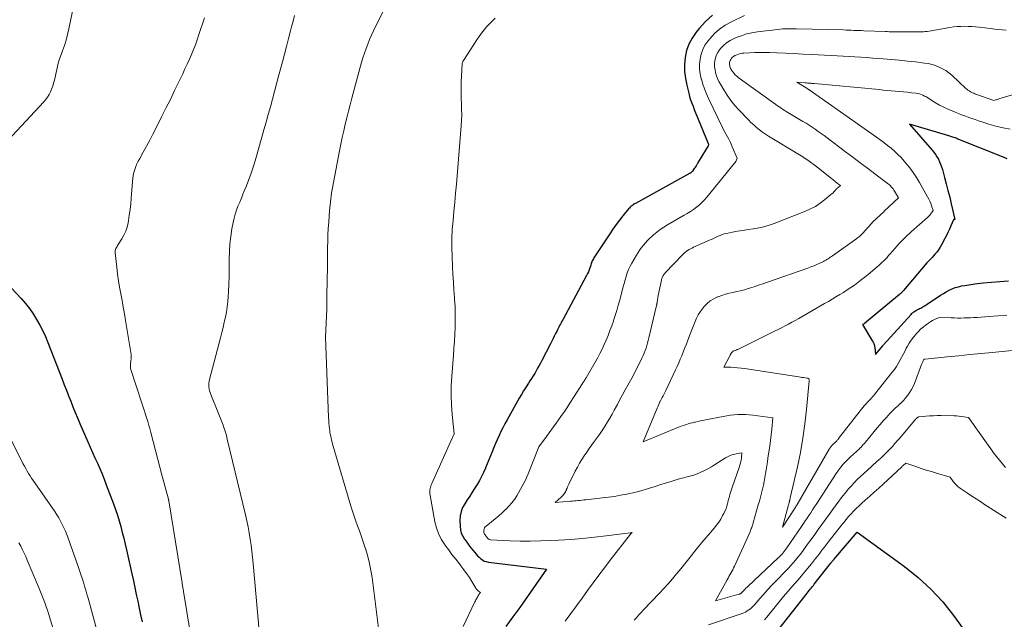
# Model space of a CAD drawing. Units: feet. Extents: x 1199172 to 1204172, y 7076370 to 7083870.
# Drawn here: x 1199528 to 1199660, y 7082473 to 7082554 of the extents above; entities that cross this region are included whole.
import ezdxf

# ---------------------------------------------------------------- set-up
doc = ezdxf.new("R2010")
doc.units = ezdxf.units.FT
doc.header["$MEASUREMENT"] = 0
doc.layers.add('Level 44', color=7, linetype='Continuous', lineweight=0)
doc.layers.add('Level 45', color=7, linetype='Continuous', lineweight=0)

msp = doc.modelspace()

# ---------------------------------------------------------------- linework, layer by layer
at = {"layer": 'Level 44', "color": 32, "linetype": 'Continuous', "lineweight": 30, "flags": 128}
for points, elevation in [([(1199621.08, 7082554.11), (1199620.15, 7082553.26), (1199619.29, 7082552.32), (1199618.87, 7082551.82), (1199618.34, 7082551.04), (1199617.9, 7082550.23), (1199617.6, 7082549.35), (1199617.4, 7082548.44), (1199617.33, 7082547.49), (1199617.32, 7082546.55), (1199617.43, 7082545.61), (1199617.61, 7082544.68), (1199617.88, 7082543.63), (1199618, 7082543.18), (1199618.14, 7082542.73), (1199618.29, 7082542.29), (1199618.46, 7082541.86), (1199618.63, 7082541.42), (1199618.81, 7082540.99), (1199618.99, 7082540.56), (1199619.16, 7082540.12), (1199620.52, 7082536.82), (1199620.54, 7082536.75), (1199620.54, 7082536.67), (1199620.53, 7082536.6), (1199620.5, 7082536.53), (1199619.29, 7082534.54), (1199619.21, 7082534.4), (1199619.12, 7082534.26), (1199619.04, 7082534.12), (1199618.96, 7082533.99), (1199618.88, 7082533.85), (1199618.79, 7082533.71), (1199618.7, 7082533.58), (1199618.61, 7082533.45), (1199618.38, 7082533.12), (1199618.34, 7082533.07), (1199618.3, 7082533.02), (1199618.25, 7082532.98), (1199618.2, 7082532.94), (1199618.15, 7082532.9), (1199618.1, 7082532.86), (1199618.04, 7082532.83), (1199617.99, 7082532.8), (1199610.72, 7082528.77), (1199610.59, 7082528.69), (1199610.46, 7082528.61), (1199610.34, 7082528.53), (1199610.22, 7082528.44), (1199610.1, 7082528.34), (1199609.99, 7082528.24), (1199609.89, 7082528.13), (1199609.79, 7082528.02), (1199609.03, 7082527.09), (1199608.57, 7082526.51), (1199608.11, 7082525.91), (1199607.68, 7082525.3), (1199607.26, 7082524.69), (1199605.12, 7082521.44), (1199605.04, 7082521.31), (1199604.97, 7082521.18), (1199604.9, 7082521.04), (1199604.84, 7082520.9), (1199604.79, 7082520.76), (1199604.74, 7082520.61), (1199604.69, 7082520.47), (1199604.64, 7082520.32), (1199604.56, 7082520.09), (1199604.47, 7082519.82), (1199604.37, 7082519.57), (1199604.25, 7082519.31), (1199604.12, 7082519.07), (1199600.91, 7082513.09), (1199600.8, 7082512.89), (1199600.7, 7082512.7), (1199600.6, 7082512.5), (1199600.5, 7082512.31), (1199600.4, 7082512.11), (1199600.3, 7082511.92), (1199600.2, 7082511.72), (1199600.1, 7082511.52), (1199599.96, 7082511.23), (1199599.78, 7082510.89), (1199599.61, 7082510.55), (1199599.44, 7082510.21), (1199599.26, 7082509.87), (1199598.11, 7082507.62), (1199597.93, 7082507.27), (1199597.74, 7082506.92), (1199597.54, 7082506.57), (1199597.34, 7082506.22), (1199597.14, 7082505.88), (1199596.93, 7082505.54), (1199596.71, 7082505.2), (1199596.5, 7082504.86), (1199596.29, 7082504.54), (1199595.97, 7082504.04), (1199595.65, 7082503.54), (1199595.35, 7082503.03), (1199595.06, 7082502.52), (1199593.42, 7082499.61), (1199593.13, 7082499.09), (1199592.86, 7082498.56), (1199592.59, 7082498.03), (1199592.34, 7082497.49), (1199592.09, 7082496.94), (1199591.86, 7082496.41), (1199591.63, 7082495.87), (1199591.41, 7082495.32), (1199591.19, 7082494.78), (1199590.97, 7082494.24), (1199590.75, 7082493.69), (1199590.53, 7082493.15), (1199590.51, 7082493.1), (1199590.26, 7082492.54), (1199590, 7082491.98), (1199589.7, 7082491.45), (1199589.39, 7082490.92), (1199589.05, 7082490.39), (1199588.72, 7082489.87), (1199588.39, 7082489.35), (1199588.06, 7082488.84), (1199587.73, 7082488.32), (1199587.44, 7082487.79), (1199587.23, 7082487.25), (1199587.12, 7082486.67), (1199587.08, 7082486.07), (1199587.1, 7082485.28), (1199587.16, 7082484.81), (1199587.26, 7082484.36), (1199587.45, 7082483.94), (1199587.69, 7082483.53), (1199587.72, 7082483.5), (1199587.99, 7082483.12), (1199588.27, 7082482.75), (1199588.56, 7082482.38), (1199588.84, 7082482.02), (1199589.06, 7082481.75), (1199589.25, 7082481.52), (1199589.45, 7082481.31), (1199589.66, 7082481.1), (1199589.87, 7082480.91), (1199590.11, 7082480.74), (1199590.35, 7082480.6), (1199590.62, 7082480.52), (1199590.9, 7082480.46), (1199598.73, 7082479.52), (1199595.12, 7082474.35), (1199594.2, 7082473.06), (1199593.27, 7082471.78)], 2200), ([(1199660.77, 7082534.79), (1199660.11, 7082535.04), (1199654.01, 7082537.48), (1199653.87, 7082537.54), (1199653.74, 7082537.59), (1199653.6, 7082537.64), (1199653.46, 7082537.7), (1199653.32, 7082537.75), (1199653.19, 7082537.79), (1199653.05, 7082537.84), (1199652.91, 7082537.88), (1199647.63, 7082539.45), (1199650.67, 7082535.94), (1199650.9, 7082535.66), (1199651.12, 7082535.36), (1199651.31, 7082535.05), (1199651.5, 7082534.72), (1199651.65, 7082534.39), (1199651.8, 7082534.05), (1199651.92, 7082533.7), (1199652.03, 7082533.34), (1199652.32, 7082532.28), (1199652.56, 7082531.39), (1199652.79, 7082530.49), (1199653.02, 7082529.6), (1199653.23, 7082528.7), (1199653.73, 7082526.59), (1199653.6, 7082526.59), (1199653.58, 7082526.59), (1199653.57, 7082526.58), (1199653.54, 7082526.56), (1199653.18, 7082525.73), (1199652.99, 7082525.3), (1199652.79, 7082524.87), (1199652.58, 7082524.45), (1199652.37, 7082524.03), (1199651.93, 7082523.21), (1199651.73, 7082522.86), (1199651.51, 7082522.53), (1199651.27, 7082522.21), (1199651.01, 7082521.91), (1199650.64, 7082521.5), (1199650.55, 7082521.41), (1199650.47, 7082521.32), (1199650.38, 7082521.23), (1199650.29, 7082521.14), (1199650.2, 7082521.05), (1199650.12, 7082520.96), (1199650.04, 7082520.87), (1199649.95, 7082520.77), (1199646.78, 7082517.03), (1199646.72, 7082516.96), (1199646.66, 7082516.89), (1199646.6, 7082516.83), (1199646.54, 7082516.76), (1199646.47, 7082516.7), (1199646.41, 7082516.63), (1199646.34, 7082516.57), (1199646.27, 7082516.51), (1199641.56, 7082512.59), (1199641.53, 7082512.57), (1199641.29, 7082512.44), (1199642.55, 7082510.33), (1199642.62, 7082510.22), (1199642.68, 7082510.11), (1199642.74, 7082509.99), (1199642.79, 7082509.88), (1199642.84, 7082509.76), (1199642.88, 7082509.64), (1199642.91, 7082509.51), (1199642.93, 7082509.39), (1199643.03, 7082508.41), (1199644, 7082509.57), (1199644.05, 7082509.65), (1199644.1, 7082509.73), (1199647.83, 7082513.82), (1199647.92, 7082513.92), (1199648.01, 7082514.01), (1199648.11, 7082514.09), (1199648.21, 7082514.17), (1199648.31, 7082514.24), (1199648.42, 7082514.31), (1199648.53, 7082514.38), (1199648.64, 7082514.44), (1199648.83, 7082514.52), (1199648.97, 7082514.6), (1199649.12, 7082514.67), (1199649.27, 7082514.75), (1199649.41, 7082514.83), (1199649.55, 7082514.91), (1199649.7, 7082515), (1199649.84, 7082515.09), (1199649.97, 7082515.18), (1199651.79, 7082516.4), (1199652.17, 7082516.64), (1199652.55, 7082516.87), (1199652.95, 7082517.07), (1199653.35, 7082517.26), (1199653.77, 7082517.42), (1199654.19, 7082517.55), (1199654.62, 7082517.66), (1199655.06, 7082517.73), (1199656.42, 7082517.92), (1199657.54, 7082518.07), (1199658.67, 7082518.18), (1199659.79, 7082518.27), (1199660.92, 7082518.34)], 2190), ([(1199523.32, 7082520.92), (1199527.98, 7082515.94), (1199528.56, 7082515.28), (1199529.1, 7082514.6), (1199529.6, 7082513.89), (1199530.07, 7082513.15), (1199530.5, 7082512.39), (1199530.9, 7082511.62), (1199531.26, 7082510.82), (1199531.6, 7082510.02), (1199533.51, 7082505.1), (1199533.8, 7082504.35), (1199534.09, 7082503.6), (1199534.38, 7082502.85), (1199534.67, 7082502.11), (1199534.97, 7082501.36), (1199535.27, 7082500.62), (1199535.58, 7082499.88), (1199535.9, 7082499.14), (1199536.98, 7082496.65), (1199537.3, 7082495.93), (1199537.61, 7082495.21), (1199537.93, 7082494.5), (1199538.26, 7082493.78), (1199538.57, 7082493.06), (1199538.88, 7082492.34), (1199539.17, 7082491.61), (1199539.45, 7082490.88), (1199540.42, 7082488.29), (1199540.69, 7082487.54), (1199540.95, 7082486.77), (1199541.18, 7082486), (1199541.41, 7082485.23), (1199541.61, 7082484.45), (1199541.81, 7082483.67), (1199542, 7082482.89), (1199542.18, 7082482.1), (1199542.89, 7082478.86), (1199543.1, 7082477.94), (1199543.3, 7082477.02), (1199543.49, 7082476.1), (1199543.69, 7082475.18), (1199543.89, 7082474.26), (1199544.08, 7082473.34), (1199544.28, 7082472.42)], 2210), ([(1199630.03, 7082471.42), (1199633.69, 7082476.09), (1199633.83, 7082476.26), (1199633.96, 7082476.44), (1199634.1, 7082476.61), (1199634.24, 7082476.79), (1199634.38, 7082476.96), (1199634.52, 7082477.14), (1199634.66, 7082477.31), (1199634.79, 7082477.49), (1199636.98, 7082480.27), (1199637.03, 7082480.34), (1199637.09, 7082480.41), (1199637.14, 7082480.48), (1199637.2, 7082480.54), (1199637.25, 7082480.61), (1199637.31, 7082480.68), (1199637.37, 7082480.75), (1199637.42, 7082480.81), (1199640.58, 7082484.49), (1199646.93, 7082479.88), (1199648.77, 7082478.4), (1199650.5, 7082476.82), (1199652.08, 7082475.09), (1199653.55, 7082473.25), (1199654.84, 7082471.46)], 2200)]:
    msp.add_lwpolyline(points, dxfattribs=dict(at, elevation=elevation))
at = {"layer": 'Level 45', "color": 32, "linetype": 'Continuous', "lineweight": 0, "flags": 128}
for points, elevation in [([(1199577.49, 7082556.25), (1199575.45, 7082552.03), (1199575.18, 7082551.44), (1199574.91, 7082550.84), (1199574.66, 7082550.23), (1199574.43, 7082549.62), (1199574.21, 7082549), (1199574, 7082548.37), (1199573.81, 7082547.74), (1199573.63, 7082547.11), (1199572.53, 7082542.94), (1199572.3, 7082542.06), (1199572.08, 7082541.18), (1199571.85, 7082540.3), (1199571.64, 7082539.42), (1199571.43, 7082538.53), (1199571.23, 7082537.65), (1199571.04, 7082536.76), (1199570.86, 7082535.87), (1199570.21, 7082532.54), (1199569.99, 7082531.36), (1199569.8, 7082530.17), (1199569.65, 7082528.98), (1199569.53, 7082527.78), (1199569.46, 7082527.09), (1199569.4, 7082526.24), (1199569.34, 7082525.38), (1199569.3, 7082524.53), (1199569.28, 7082523.68), (1199569.26, 7082522.82), (1199569.25, 7082521.97), (1199569.23, 7082521.11), (1199569.22, 7082520.26), (1199569.17, 7082516.41), (1199569.15, 7082515.46), (1199569.13, 7082514.51), (1199569.1, 7082513.57), (1199569.07, 7082512.62), (1199568.99, 7082510.73), (1199569.39, 7082499.91), (1199569.41, 7082499.53), (1199569.43, 7082499.16), (1199569.47, 7082498.79), (1199569.51, 7082498.41), (1199569.54, 7082498.21), (1199569.57, 7082497.94), (1199569.62, 7082497.67), (1199569.67, 7082497.41), (1199569.72, 7082497.14), (1199569.79, 7082496.88), (1199569.85, 7082496.62), (1199569.92, 7082496.35), (1199570, 7082496.09), (1199572.39, 7082488), (1199572.6, 7082487.32), (1199572.81, 7082486.65), (1199573.05, 7082485.98), (1199573.29, 7082485.32), (1199573.53, 7082484.65), (1199573.77, 7082483.99), (1199574, 7082483.32), (1199574.23, 7082482.65), (1199574.39, 7082482.15), (1199574.66, 7082481.22), (1199574.9, 7082480.28), (1199575.09, 7082479.33), (1199575.24, 7082478.38), (1199576.19, 7082470.83)], 2204), ([(1199526.22, 7082537.23), (1199531.03, 7082542.43), (1199531.29, 7082542.74), (1199531.54, 7082543.07), (1199531.75, 7082543.42), (1199531.94, 7082543.79), (1199532.1, 7082544.17), (1199532.24, 7082544.56), (1199532.36, 7082544.95), (1199532.46, 7082545.35), (1199533.02, 7082547.86), (1199533.56, 7082549.31), (1199533.81, 7082550.03), (1199534.04, 7082550.77), (1199534.24, 7082551.51), (1199534.41, 7082552.27), (1199534.89, 7082554.67)], 2208), ([(1199552.67, 7082553.75), (1199551.93, 7082551.5), (1199551.7, 7082550.82), (1199551.46, 7082550.15), (1199551.2, 7082549.49), (1199550.93, 7082548.83), (1199550.64, 7082548.18), (1199550.35, 7082547.53), (1199550.05, 7082546.89), (1199549.75, 7082546.24), (1199549.23, 7082545.15), (1199548.65, 7082543.96), (1199548.08, 7082542.77), (1199547.49, 7082541.59), (1199546.9, 7082540.41), (1199546.14, 7082538.88), (1199545.72, 7082538.08), (1199545.3, 7082537.28), (1199544.87, 7082536.48), (1199544.43, 7082535.69), (1199543.95, 7082534.83), (1199543.76, 7082534.47), (1199543.58, 7082534.1), (1199543.43, 7082533.72), (1199543.29, 7082533.33), (1199543.18, 7082532.93), (1199543.09, 7082532.53), (1199543.03, 7082532.13), (1199542.98, 7082531.72), (1199542.81, 7082529.44), (1199542.74, 7082528.69), (1199542.66, 7082527.94), (1199542.55, 7082527.2), (1199542.44, 7082526.46), (1199542.39, 7082526.15), (1199542.25, 7082525.58), (1199542.08, 7082525.02), (1199541.83, 7082524.49), (1199541.54, 7082523.98), (1199541.06, 7082523.25), (1199540.98, 7082523.11), (1199540.9, 7082522.98), (1199540.82, 7082522.84), (1199540.74, 7082522.7), (1199540.69, 7082522.56), (1199540.64, 7082522.42), (1199540.63, 7082522.26), (1199540.63, 7082522.11), (1199540.86, 7082520.17), (1199540.97, 7082519.26), (1199541.1, 7082518.36), (1199541.25, 7082517.47), (1199541.41, 7082516.57), (1199541.58, 7082515.68), (1199541.74, 7082514.78), (1199541.9, 7082513.89), (1199542.05, 7082512.99), (1199542.75, 7082508.68), (1199542.79, 7082508.4), (1199542.81, 7082508.11), (1199542.8, 7082507.83), (1199542.78, 7082507.55), (1199542.73, 7082507.17), (1199542.72, 7082507.07), (1199542.71, 7082506.98), (1199542.71, 7082506.88), (1199542.7, 7082506.78), (1199542.7, 7082506.68), (1199542.71, 7082506.58), (1199542.73, 7082506.48), (1199542.76, 7082506.39), (1199545.03, 7082499.39), (1199545.09, 7082499.2), (1199545.14, 7082499.02), (1199545.2, 7082498.84), (1199545.26, 7082498.65), (1199545.32, 7082498.47), (1199545.37, 7082498.28), (1199545.42, 7082498.1), (1199545.47, 7082497.91), (1199546.96, 7082492.05), (1199547.83, 7082488.93), (1199547.83, 7082488.91), (1199547.83, 7082488.9), (1199547.84, 7082488.88), (1199547.84, 7082488.86), (1199547.86, 7082488.79), (1199547.86, 7082488.78), (1199547.86, 7082488.76), (1199547.87, 7082488.74), (1199547.87, 7082488.72), (1199549.66, 7082477.64), (1199549.69, 7082477.5), (1199549.71, 7082477.36), (1199549.73, 7082477.22), (1199549.76, 7082477.07), (1199549.78, 7082476.93), (1199549.8, 7082476.79), (1199549.83, 7082476.65), (1199549.85, 7082476.5), (1199551.2, 7082468.26)], 2208), ([(1199564.82, 7082554.09), (1199564.6, 7082553.32), (1199564.39, 7082552.55), (1199564.26, 7082552.01), (1199563.98, 7082550.96), (1199563.71, 7082549.92), (1199563.44, 7082548.88), (1199563.16, 7082547.83), (1199562.65, 7082545.89), (1199562.38, 7082544.86), (1199562.1, 7082543.83), (1199561.83, 7082542.81), (1199561.55, 7082541.78), (1199561.26, 7082540.75), (1199560.98, 7082539.72), (1199560.69, 7082538.7), (1199560.4, 7082537.67), (1199559.5, 7082534.52), (1199559.23, 7082533.67), (1199558.95, 7082532.82), (1199558.65, 7082531.97), (1199558.32, 7082531.14), (1199558.08, 7082530.55), (1199557.86, 7082530.01), (1199557.64, 7082529.48), (1199557.42, 7082528.94), (1199557.19, 7082528.41), (1199556.99, 7082527.87), (1199556.81, 7082527.32), (1199556.66, 7082526.77), (1199556.54, 7082526.2), (1199556.38, 7082525.33), (1199556.22, 7082524.32), (1199556.1, 7082523.31), (1199556.03, 7082522.3), (1199556.01, 7082521.28), (1199556.01, 7082520.91), (1199556, 7082519.9), (1199555.98, 7082518.88), (1199555.95, 7082517.87), (1199555.9, 7082516.85), (1199555.87, 7082516.24), (1199555.81, 7082515.54), (1199555.74, 7082514.83), (1199555.63, 7082514.14), (1199555.5, 7082513.44), (1199555.35, 7082512.75), (1199555.2, 7082512.06), (1199555.03, 7082511.37), (1199554.85, 7082510.68), (1199553.37, 7082505.07), (1199553.31, 7082504.81), (1199553.28, 7082504.56), (1199553.27, 7082504.3), (1199553.27, 7082504.04), (1199553.31, 7082503.79), (1199553.36, 7082503.53), (1199553.43, 7082503.29), (1199553.52, 7082503.04), (1199554.48, 7082500.71), (1199554.67, 7082500.26), (1199554.85, 7082499.8), (1199555.02, 7082499.35), (1199555.19, 7082498.89), (1199555.35, 7082498.43), (1199555.49, 7082497.96), (1199555.62, 7082497.49), (1199555.75, 7082497.02), (1199558.18, 7082486.82), (1199558.37, 7082486.01), (1199558.54, 7082485.2), (1199558.69, 7082484.38), (1199558.83, 7082483.56), (1199558.95, 7082482.74), (1199559.06, 7082481.92), (1199559.16, 7082481.09), (1199559.24, 7082480.26), (1199560.06, 7082471.2)], 2206), ([(1199591.81, 7082553.7), (1199591.42, 7082553.33), (1199591.04, 7082552.95), (1199590.67, 7082552.55), (1199590.33, 7082552.13), (1199590, 7082551.7), (1199589.68, 7082551.26), (1199589.37, 7082550.82), (1199587.55, 7082548.03), (1199587.52, 7082547.97), (1199587.49, 7082547.92), (1199587.46, 7082547.86), (1199587.43, 7082547.8), (1199587.41, 7082547.74), (1199587.39, 7082547.67), (1199587.38, 7082547.61), (1199587.37, 7082547.54), (1199587.25, 7082545.15), (1199587.23, 7082544.41), (1199587.22, 7082543.67), (1199587.24, 7082542.92), (1199587.27, 7082542.18), (1199587.3, 7082541.44), (1199587.31, 7082540.7), (1199587.28, 7082539.96), (1199587.24, 7082539.21), (1199586.59, 7082531.34), (1199586.48, 7082530.13), (1199586.37, 7082528.91), (1199586.26, 7082527.7), (1199586.15, 7082526.48), (1199586.05, 7082525.27), (1199586, 7082524.05), (1199585.99, 7082522.83), (1199586.02, 7082521.62), (1199586.09, 7082520.27), (1199586.14, 7082519.21), (1199586.2, 7082518.16), (1199586.27, 7082517.11), (1199586.34, 7082516.05), (1199586.36, 7082515.82), (1199586.41, 7082514.88), (1199586.44, 7082513.94), (1199586.44, 7082513.01), (1199586.42, 7082512.07), (1199586.38, 7082511.14), (1199586.32, 7082510.2), (1199586.26, 7082509.27), (1199586.19, 7082508.33), (1199585.97, 7082505.49), (1199585.9, 7082504.2), (1199585.88, 7082502.91), (1199585.93, 7082501.62), (1199586.02, 7082500.33), (1199586.28, 7082497.75), (1199586.07, 7082497.24), (1199586.04, 7082497.16), (1199583.27, 7082491.02), (1199583.21, 7082490.86), (1199583.15, 7082490.7), (1199583.1, 7082490.53), (1199583.06, 7082490.37), (1199583.03, 7082490.2), (1199583.02, 7082490.03), (1199583.02, 7082489.86), (1199583.04, 7082489.69), (1199583.71, 7082485.89), (1199583.91, 7082485.08), (1199584.18, 7082484.29), (1199584.55, 7082483.56), (1199585, 7082482.85), (1199585.03, 7082482.8), (1199585.52, 7082482.14), (1199586, 7082481.49), (1199586.5, 7082480.85), (1199587.01, 7082480.21), (1199587.21, 7082479.95), (1199587.61, 7082479.43), (1199587.98, 7082478.91), (1199588.34, 7082478.37), (1199588.69, 7082477.82), (1199589.2, 7082476.96), (1199589.28, 7082476.84), (1199589.38, 7082476.73), (1199589.48, 7082476.63), (1199589.59, 7082476.53), (1199589.83, 7082476.36), (1199589.64, 7082476.08), (1199589.56, 7082475.96), (1199589.49, 7082475.85), (1199589.42, 7082475.73), (1199589.35, 7082475.61), (1199589.29, 7082475.49), (1199589.22, 7082475.36), (1199589.16, 7082475.24), (1199589.1, 7082475.12), (1199587.52, 7082471.76)], 2202), ([(1199625.37, 7082554.07), (1199623.57, 7082553.2), (1199622.78, 7082552.76), (1199622.04, 7082552.25), (1199621.37, 7082551.65), (1199620.75, 7082550.99), (1199620.45, 7082550.63), (1199620.07, 7082550.07), (1199619.76, 7082549.49), (1199619.55, 7082548.87), (1199619.4, 7082548.21), (1199619.35, 7082547.54), (1199619.35, 7082546.86), (1199619.43, 7082546.2), (1199619.57, 7082545.53), (1199619.58, 7082545.51), (1199619.78, 7082544.84), (1199620, 7082544.18), (1199620.26, 7082543.54), (1199620.55, 7082542.9), (1199622.42, 7082539.01), (1199622.58, 7082538.68), (1199622.75, 7082538.36), (1199622.92, 7082538.04), (1199623.1, 7082537.72), (1199623.27, 7082537.4), (1199623.44, 7082537.07), (1199623.6, 7082536.75), (1199623.75, 7082536.41), (1199624.42, 7082534.88), (1199624.32, 7082534.64), (1199624.27, 7082534.52), (1199624.21, 7082534.4), (1199624.14, 7082534.3), (1199624.06, 7082534.19), (1199620.33, 7082529.6), (1199620.01, 7082529.23), (1199619.66, 7082528.88), (1199619.3, 7082528.55), (1199618.91, 7082528.25), (1199618.51, 7082527.96), (1199618.1, 7082527.69), (1199617.68, 7082527.42), (1199617.25, 7082527.17), (1199615.01, 7082525.87), (1199614.52, 7082525.57), (1199614.05, 7082525.25), (1199613.6, 7082524.91), (1199613.16, 7082524.54), (1199612.91, 7082524.32), (1199612.61, 7082524.05), (1199612.32, 7082523.76), (1199612.05, 7082523.46), (1199611.78, 7082523.15), (1199611.54, 7082522.83), (1199611.3, 7082522.5), (1199611.07, 7082522.16), (1199610.86, 7082521.81), (1199610.24, 7082520.73), (1199610, 7082520.3), (1199609.79, 7082519.86), (1199609.61, 7082519.41), (1199609.45, 7082518.94), (1199609.31, 7082518.47), (1199609.17, 7082518), (1199609.04, 7082517.53), (1199608.92, 7082517.05), (1199608.59, 7082515.74), (1199608.4, 7082515.04), (1199608.21, 7082514.35), (1199607.99, 7082513.66), (1199607.77, 7082512.98), (1199607.74, 7082512.9), (1199607.51, 7082512.26), (1199607.28, 7082511.63), (1199607.03, 7082510.99), (1199606.78, 7082510.37), (1199606.51, 7082509.75), (1199606.23, 7082509.13), (1199605.92, 7082508.53), (1199605.59, 7082507.94), (1199604.05, 7082505.28), (1199603.98, 7082505.17), (1199603.92, 7082505.06), (1199603.85, 7082504.94), (1199603.78, 7082504.83), (1199603.71, 7082504.72), (1199603.64, 7082504.61), (1199603.57, 7082504.5), (1199603.5, 7082504.39), (1199602.47, 7082502.77), (1199601.87, 7082501.85), (1199601.27, 7082500.94), (1199600.65, 7082500.05), (1199600.02, 7082499.15), (1199598.74, 7082497.37), (1199597.71, 7082496), (1199597.69, 7082495.97), (1199596.27, 7082492.36), (1199596.1, 7082491.93), (1199595.9, 7082491.5), (1199595.69, 7082491.09), (1199595.47, 7082490.68), (1199594.72, 7082489.39), (1199594.4, 7082488.89), (1199594.06, 7082488.42), (1199593.67, 7082487.98), (1199593.26, 7082487.56), (1199593.21, 7082487.52), (1199592.75, 7082487.11), (1199592.29, 7082486.7), (1199591.81, 7082486.3), (1199591.33, 7082485.9), (1199590.6, 7082485.31), (1199590.49, 7082485.2), (1199590.39, 7082485.06), (1199590.33, 7082484.91), (1199590.29, 7082484.75), (1199590.28, 7082484.65), (1199590.28, 7082484.53), (1199590.29, 7082484.42), (1199590.33, 7082484.31), (1199590.39, 7082484.21), (1199590.47, 7082484.11), (1199590.54, 7082484.01), (1199590.61, 7082483.92), (1199590.68, 7082483.82), (1199590.74, 7082483.75), (1199590.79, 7082483.7), (1199590.84, 7082483.65), (1199590.89, 7082483.6), (1199590.95, 7082483.55), (1199591.01, 7082483.51), (1199591.07, 7082483.48), (1199591.14, 7082483.46), (1199591.21, 7082483.45), (1199593.8, 7082483.33), (1199595.17, 7082483.29), (1199596.53, 7082483.27), (1199597.9, 7082483.3), (1199599.27, 7082483.35), (1199600.38, 7082483.42), (1199601.99, 7082483.52), (1199603.59, 7082483.65), (1199605.19, 7082483.81), (1199606.78, 7082483.99), (1199609.98, 7082484.38), (1199610.02, 7082484.39), (1199610.27, 7082484.44), (1199610.09, 7082484.27), (1199610.05, 7082484.23), (1199607.32, 7082480.71), (1199606.54, 7082479.7), (1199605.77, 7082478.68), (1199605.02, 7082477.66), (1199604.27, 7082476.63), (1199603.52, 7082475.59), (1199602.77, 7082474.56), (1199602.02, 7082473.53), (1199601.26, 7082472.51)], 2198), ([(1199660.61, 7082552.1), (1199660.09, 7082552.15), (1199659.57, 7082552.21), (1199659.05, 7082552.26), (1199658.53, 7082552.32), (1199656.97, 7082552.5), (1199656.48, 7082552.55), (1199655.99, 7082552.58), (1199655.5, 7082552.61), (1199655.01, 7082552.62), (1199654.52, 7082552.61), (1199654.03, 7082552.59), (1199653.55, 7082552.54), (1199653.06, 7082552.46), (1199651.27, 7082552.15), (1199651.02, 7082552.11), (1199650.76, 7082552.06), (1199650.51, 7082552.02), (1199650.25, 7082551.98), (1199650, 7082551.94), (1199649.74, 7082551.91), (1199649.49, 7082551.9), (1199649.23, 7082551.89), (1199646.4, 7082551.87), (1199646.15, 7082551.87), (1199645.89, 7082551.88), (1199645.64, 7082551.88), (1199645.39, 7082551.89), (1199645.13, 7082551.89), (1199644.88, 7082551.9), (1199644.62, 7082551.91), (1199644.37, 7082551.92), (1199641.48, 7082552.03), (1199641.14, 7082552.04), (1199640.8, 7082552.05), (1199640.45, 7082552.07), (1199640.11, 7082552.08), (1199639.76, 7082552.1), (1199639.42, 7082552.11), (1199639.07, 7082552.12), (1199638.73, 7082552.13), (1199632.4, 7082552.29), (1199632.09, 7082552.3), (1199631.77, 7082552.3), (1199631.45, 7082552.3), (1199631.14, 7082552.29), (1199630.82, 7082552.28), (1199630.51, 7082552.27), (1199630.19, 7082552.24), (1199629.88, 7082552.21), (1199627.12, 7082551.87), (1199626.39, 7082551.75), (1199625.67, 7082551.59), (1199624.97, 7082551.36), (1199624.27, 7082551.1), (1199623.92, 7082550.95), (1199623.44, 7082550.7), (1199622.98, 7082550.4), (1199622.58, 7082550.05), (1199622.21, 7082549.66), (1199622.03, 7082549.44), (1199621.8, 7082549.11), (1199621.61, 7082548.76), (1199621.48, 7082548.38), (1199621.39, 7082547.99), (1199621.36, 7082547.58), (1199621.37, 7082547.18), (1199621.42, 7082546.78), (1199621.5, 7082546.38), (1199621.5, 7082546.36), (1199621.63, 7082545.96), (1199621.77, 7082545.58), (1199621.95, 7082545.2), (1199622.15, 7082544.83), (1199622.61, 7082544.06), (1199623.07, 7082543.34), (1199623.57, 7082542.63), (1199624.11, 7082541.96), (1199624.69, 7082541.32), (1199625.91, 7082540.04), (1199626.26, 7082539.68), (1199626.63, 7082539.33), (1199627, 7082539), (1199627.39, 7082538.68), (1199627.8, 7082538.38), (1199628.2, 7082538.08), (1199628.62, 7082537.81), (1199629.05, 7082537.54), (1199632.37, 7082535.57), (1199633.25, 7082535.03), (1199634.11, 7082534.45), (1199634.94, 7082533.85), (1199635.77, 7082533.22), (1199637.16, 7082532.09), (1199637.27, 7082532), (1199637.38, 7082531.91), (1199637.49, 7082531.82), (1199637.59, 7082531.73), (1199637.7, 7082531.63), (1199637.81, 7082531.54), (1199637.92, 7082531.46), (1199638.04, 7082531.37), (1199638.31, 7082531.17), (1199637.99, 7082530.91), (1199637.98, 7082530.9), (1199637.96, 7082530.88), (1199637.94, 7082530.87), (1199637.92, 7082530.85), (1199637.86, 7082530.79), (1199637.84, 7082530.77), (1199637.82, 7082530.75), (1199637.81, 7082530.74), (1199637.79, 7082530.72), (1199637.57, 7082530.47), (1199637.44, 7082530.34), (1199637.31, 7082530.21), (1199637.17, 7082530.08), (1199637.03, 7082529.95), (1199636.16, 7082529.23), (1199635.56, 7082528.78), (1199634.93, 7082528.37), (1199634.28, 7082528.03), (1199633.59, 7082527.72), (1199629.37, 7082526.07), (1199628.69, 7082525.83), (1199628, 7082525.62), (1199627.3, 7082525.47), (1199626.6, 7082525.35), (1199626.58, 7082525.34), (1199625.87, 7082525.24), (1199625.17, 7082525.13), (1199624.47, 7082525.01), (1199623.77, 7082524.88), (1199622.95, 7082524.72), (1199622.66, 7082524.65), (1199622.38, 7082524.57), (1199622.1, 7082524.46), (1199621.83, 7082524.35), (1199621.57, 7082524.22), (1199621.3, 7082524.09), (1199621.03, 7082523.97), (1199620.76, 7082523.85), (1199618.53, 7082522.86), (1199618.33, 7082522.76), (1199618.13, 7082522.66), (1199617.93, 7082522.55), (1199617.73, 7082522.43), (1199617.55, 7082522.31), (1199617.37, 7082522.17), (1199617.2, 7082522.02), (1199617.03, 7082521.86), (1199614.72, 7082519.4), (1199614.67, 7082519.35), (1199614.63, 7082519.3), (1199614.58, 7082519.25), (1199614.54, 7082519.2), (1199614.5, 7082519.15), (1199614.47, 7082519.09), (1199614.43, 7082519.03), (1199614.4, 7082518.98), (1199614.35, 7082518.88), (1199614.31, 7082518.76), (1199614.26, 7082518.65), (1199614.23, 7082518.54), (1199614.2, 7082518.42), (1199613.77, 7082516.37), (1199613.63, 7082515.45), (1199613.62, 7082515.4), (1199613.61, 7082515.34), (1199613.6, 7082515.28), (1199613.59, 7082515.23), (1199613.58, 7082515.17), (1199613.57, 7082515.12), (1199613.55, 7082515.06), (1199613.54, 7082515), (1199612.53, 7082510.67), (1199612.44, 7082510.32), (1199612.35, 7082509.97), (1199612.24, 7082509.63), (1199612.13, 7082509.28), (1199612.01, 7082508.94), (1199611.88, 7082508.6), (1199611.73, 7082508.27), (1199611.58, 7082507.94), (1199611.25, 7082507.25), (1199610.91, 7082506.58), (1199610.57, 7082505.91), (1199610.22, 7082505.25), (1199609.86, 7082504.59), (1199609.69, 7082504.29), (1199609.33, 7082503.64), (1199608.97, 7082502.99), (1199608.62, 7082502.34), (1199608.27, 7082501.68), (1199608.14, 7082501.45), (1199607.85, 7082500.91), (1199607.56, 7082500.38), (1199607.26, 7082499.85), (1199606.95, 7082499.33), (1199606.63, 7082498.81), (1199606.31, 7082498.3), (1199605.96, 7082497.79), (1199605.61, 7082497.3), (1199605.2, 7082496.75), (1199604.84, 7082496.26), (1199604.49, 7082495.77), (1199604.15, 7082495.28), (1199603.82, 7082494.78), (1199603.49, 7082494.27), (1199603.18, 7082493.76), (1199602.89, 7082493.23), (1199602.61, 7082492.7), (1199601.74, 7082490.94), (1199601.66, 7082490.77), (1199601.58, 7082490.6), (1199601.5, 7082490.43), (1199601.43, 7082490.26), (1199601.41, 7082490.2), (1199601.34, 7082490.06), (1199601.27, 7082489.93), (1199601.2, 7082489.8), (1199601.11, 7082489.67), (1199601.02, 7082489.55), (1199600.92, 7082489.43), (1199600.82, 7082489.32), (1199600.71, 7082489.22), (1199599.88, 7082488.49), (1199601.97, 7082488.66), (1199602.23, 7082488.68), (1199602.48, 7082488.7), (1199602.74, 7082488.72), (1199603, 7082488.74), (1199603.26, 7082488.77), (1199603.51, 7082488.79), (1199603.77, 7082488.82), (1199604.03, 7082488.85), (1199606.26, 7082489.1), (1199607.08, 7082489.2), (1199607.89, 7082489.31), (1199608.7, 7082489.45), (1199609.5, 7082489.6), (1199609.56, 7082489.61), (1199610.34, 7082489.78), (1199611.1, 7082489.96), (1199611.86, 7082490.17), (1199612.62, 7082490.41), (1199613.37, 7082490.65), (1199614.12, 7082490.89), (1199614.88, 7082491.12), (1199615.63, 7082491.35), (1199616.46, 7082491.61), (1199616.81, 7082491.71), (1199617.16, 7082491.81), (1199617.51, 7082491.9), (1199617.86, 7082491.99), (1199618.22, 7082492.08), (1199618.56, 7082492.18), (1199618.9, 7082492.31), (1199619.24, 7082492.45), (1199619.53, 7082492.57), (1199620.01, 7082492.79), (1199620.47, 7082493.03), (1199620.93, 7082493.28), (1199621.37, 7082493.55), (1199622.85, 7082494.5), (1199623.19, 7082494.68), (1199623.54, 7082494.84), (1199623.9, 7082494.96), (1199624.27, 7082495.05), (1199625.04, 7082495.18), (1199624.97, 7082494.5), (1199624.92, 7082494.16), (1199624.86, 7082493.83), (1199624.77, 7082493.5), (1199624.67, 7082493.18), (1199623.78, 7082490.62), (1199623.69, 7082490.36), (1199623.6, 7082490.09), (1199623.52, 7082489.82), (1199623.43, 7082489.55), (1199623.36, 7082489.28), (1199623.28, 7082489.01), (1199623.21, 7082488.74), (1199623.14, 7082488.47), (1199623.11, 7082488.32), (1199623.01, 7082487.97), (1199622.9, 7082487.64), (1199622.76, 7082487.31), (1199622.6, 7082486.99), (1199622.45, 7082486.71), (1199622.2, 7082486.26), (1199621.92, 7082485.83), (1199621.62, 7082485.42), (1199621.29, 7082485.02), (1199620.8, 7082484.45), (1199620.21, 7082483.77), (1199619.64, 7082483.09), (1199619.08, 7082482.39), (1199618.52, 7082481.69), (1199618.43, 7082481.57), (1199617.9, 7082480.89), (1199617.35, 7082480.21), (1199616.8, 7082479.53), (1199616.25, 7082478.86), (1199615.68, 7082478.2), (1199615.11, 7082477.54), (1199614.52, 7082476.9), (1199613.93, 7082476.26), (1199611.74, 7082473.97), (1199611.43, 7082473.64), (1199611.13, 7082473.3), (1199610.83, 7082472.96), (1199610.54, 7082472.62)], 2196), ([(1199664.61, 7082544.33), (1199659.64, 7082542.84), (1199659.53, 7082542.81), (1199659.42, 7082542.77), (1199659.31, 7082542.74), (1199659.2, 7082542.71), (1199658.98, 7082542.64), (1199656.42, 7082543.54), (1199656.25, 7082543.6), (1199656.09, 7082543.67), (1199655.93, 7082543.75), (1199655.78, 7082543.83), (1199655.63, 7082543.93), (1199655.48, 7082544.03), (1199655.35, 7082544.14), (1199655.21, 7082544.25), (1199653.31, 7082546.02), (1199652.92, 7082546.35), (1199652.5, 7082546.65), (1199652.06, 7082546.91), (1199651.61, 7082547.14), (1199651.13, 7082547.33), (1199650.64, 7082547.49), (1199650.14, 7082547.6), (1199649.64, 7082547.68), (1199648.42, 7082547.83), (1199647.33, 7082547.95), (1199646.23, 7082548.07), (1199645.14, 7082548.16), (1199644.05, 7082548.25), (1199643.45, 7082548.3), (1199642.65, 7082548.35), (1199641.86, 7082548.41), (1199641.06, 7082548.46), (1199640.26, 7082548.51), (1199639.47, 7082548.56), (1199638.67, 7082548.6), (1199637.88, 7082548.65), (1199637.08, 7082548.69), (1199634.39, 7082548.83), (1199633.23, 7082548.88), (1199632.07, 7082548.94), (1199630.92, 7082548.99), (1199629.76, 7082549.04), (1199628.77, 7082549.09), (1199628.11, 7082549.1), (1199627.45, 7082549.11), (1199626.79, 7082549.09), (1199626.13, 7082549.06), (1199625.3, 7082549.01), (1199625.06, 7082548.99), (1199624.82, 7082548.94), (1199624.58, 7082548.88), (1199624.35, 7082548.8), (1199624.24, 7082548.75), (1199624.08, 7082548.67), (1199623.93, 7082548.57), (1199623.79, 7082548.46), (1199623.66, 7082548.32), (1199623.6, 7082548.25), (1199623.53, 7082548.14), (1199623.46, 7082548.02), (1199623.42, 7082547.9), (1199623.39, 7082547.76), (1199623.38, 7082547.63), (1199623.38, 7082547.49), (1199623.4, 7082547.36), (1199623.43, 7082547.22), (1199623.47, 7082547.09), (1199623.52, 7082546.96), (1199623.59, 7082546.83), (1199623.66, 7082546.71), (1199623.81, 7082546.5), (1199623.97, 7082546.29), (1199624.15, 7082546.09), (1199624.34, 7082545.91), (1199624.55, 7082545.74), (1199629.63, 7082542.08), (1199629.85, 7082541.92), (1199630.08, 7082541.77), (1199630.3, 7082541.62), (1199630.53, 7082541.46), (1199630.75, 7082541.31), (1199630.98, 7082541.17), (1199631.21, 7082541.03), (1199631.44, 7082540.89), (1199633.26, 7082539.81), (1199633.68, 7082539.56), (1199634.09, 7082539.3), (1199634.51, 7082539.03), (1199634.92, 7082538.75), (1199635.32, 7082538.47), (1199635.72, 7082538.19), (1199636.12, 7082537.9), (1199636.51, 7082537.61), (1199639, 7082535.73), (1199639.99, 7082534.98), (1199640.97, 7082534.24), (1199641.96, 7082533.5), (1199642.94, 7082532.76), (1199644.62, 7082531.49), (1199644.76, 7082531.38), (1199644.9, 7082531.26), (1199645.03, 7082531.13), (1199645.15, 7082531), (1199645.27, 7082530.86), (1199645.39, 7082530.72), (1199645.49, 7082530.57), (1199645.59, 7082530.41), (1199646.13, 7082529.5), (1199644.2, 7082527.72), (1199644.18, 7082527.7), (1199642.64, 7082526.22), (1199642.54, 7082526.11), (1199641.26, 7082524.71), (1199641.18, 7082524.62), (1199641.09, 7082524.53), (1199641, 7082524.45), (1199640.91, 7082524.36), (1199640.81, 7082524.28), (1199640.72, 7082524.2), (1199640.62, 7082524.12), (1199640.52, 7082524.05), (1199637.24, 7082521.72), (1199637.09, 7082521.62), (1199636.94, 7082521.51), (1199636.79, 7082521.41), (1199636.64, 7082521.31), (1199636.49, 7082521.22), (1199636.33, 7082521.13), (1199636.17, 7082521.04), (1199636.01, 7082520.96), (1199635.55, 7082520.73), (1199635.15, 7082520.55), (1199634.75, 7082520.37), (1199634.34, 7082520.21), (1199633.93, 7082520.06), (1199628.48, 7082518.15), (1199627.88, 7082517.94), (1199627.28, 7082517.74), (1199626.68, 7082517.55), (1199626.08, 7082517.36), (1199625.87, 7082517.3), (1199625.37, 7082517.15), (1199624.86, 7082517.01), (1199624.35, 7082516.89), (1199623.84, 7082516.78), (1199623.33, 7082516.66), (1199622.82, 7082516.53), (1199622.33, 7082516.37), (1199621.83, 7082516.2), (1199621.75, 7082516.17), (1199621.25, 7082515.93), (1199620.78, 7082515.64), (1199620.36, 7082515.28), (1199619.98, 7082514.87), (1199619.71, 7082514.54), (1199619.43, 7082514.15), (1199619.17, 7082513.74), (1199618.94, 7082513.32), (1199618.74, 7082512.88), (1199618.56, 7082512.42), (1199618.38, 7082511.97), (1199618.2, 7082511.52), (1199618.03, 7082511.06), (1199617.71, 7082510.21), (1199617.52, 7082509.72), (1199617.33, 7082509.23), (1199617.14, 7082508.74), (1199616.94, 7082508.25), (1199616.74, 7082507.77), (1199616.53, 7082507.29), (1199616.32, 7082506.81), (1199616.1, 7082506.33), (1199614.8, 7082503.57), (1199614.71, 7082503.39), (1199614.61, 7082503.2), (1199614.52, 7082503.01), (1199614.42, 7082502.83), (1199614.32, 7082502.64), (1199614.22, 7082502.46), (1199614.13, 7082502.27), (1199614.04, 7082502.09), (1199614.01, 7082502.04), (1199613.91, 7082501.82), (1199613.81, 7082501.61), (1199613.71, 7082501.39), (1199613.62, 7082501.17), (1199611.76, 7082496.64), (1199616.5, 7082498.61), (1199616.76, 7082498.72), (1199617.02, 7082498.82), (1199617.29, 7082498.91), (1199617.56, 7082499.01), (1199617.82, 7082499.09), (1199618.09, 7082499.17), (1199618.37, 7082499.23), (1199618.64, 7082499.3), (1199618.78, 7082499.32), (1199619.12, 7082499.4), (1199619.46, 7082499.47), (1199619.81, 7082499.54), (1199620.15, 7082499.6), (1199622.51, 7082500.07), (1199623.01, 7082500.15), (1199623.51, 7082500.23), (1199624.01, 7082500.28), (1199624.51, 7082500.32), (1199625.01, 7082500.33), (1199625.52, 7082500.33), (1199626.02, 7082500.29), (1199626.52, 7082500.24), (1199629.19, 7082499.89), (1199629.05, 7082498.35), (1199628.97, 7082497.58), (1199628.89, 7082496.82), (1199628.79, 7082496.05), (1199628.68, 7082495.29), (1199628.55, 7082494.47), (1199628.47, 7082493.95), (1199628.39, 7082493.43), (1199628.3, 7082492.9), (1199628.22, 7082492.38), (1199628.13, 7082491.86), (1199628.04, 7082491.33), (1199627.93, 7082490.82), (1199627.81, 7082490.3), (1199627.8, 7082490.27), (1199627.67, 7082489.74), (1199627.53, 7082489.21), (1199627.39, 7082488.68), (1199627.24, 7082488.15), (1199626.55, 7082485.73), (1199626.5, 7082485.58), (1199626.46, 7082485.43), (1199626.41, 7082485.28), (1199626.36, 7082485.13), (1199626.31, 7082484.98), (1199626.26, 7082484.83), (1199626.2, 7082484.69), (1199626.14, 7082484.54), (1199624.03, 7082479.91), (1199623.91, 7082479.67), (1199623.8, 7082479.43), (1199623.68, 7082479.2), (1199623.55, 7082478.97), (1199623.42, 7082478.74), (1199623.3, 7082478.52), (1199623.17, 7082478.29), (1199623.04, 7082478.06), (1199621.47, 7082475.22), (1199624.65, 7082476.12), (1199624.71, 7082476.14), (1199624.77, 7082476.17), (1199624.83, 7082476.2), (1199624.88, 7082476.24), (1199624.94, 7082476.28), (1199624.99, 7082476.32), (1199625.04, 7082476.36), (1199625.08, 7082476.41), (1199625.28, 7082476.63), (1199625.43, 7082476.78), (1199625.58, 7082476.93), (1199625.73, 7082477.08), (1199625.89, 7082477.23), (1199629.94, 7082481.01), (1199630.1, 7082481.17), (1199630.25, 7082481.33), (1199630.41, 7082481.49), (1199630.55, 7082481.66), (1199630.7, 7082481.83), (1199630.84, 7082482.01), (1199630.97, 7082482.19), (1199631.1, 7082482.37), (1199633.08, 7082485.27), (1199633.33, 7082485.64), (1199633.57, 7082486), (1199633.82, 7082486.37), (1199634.06, 7082486.74), (1199634.31, 7082487.11), (1199634.55, 7082487.48), (1199634.79, 7082487.85), (1199635.03, 7082488.22), (1199637.75, 7082492.41), (1199637.96, 7082492.71), (1199638.17, 7082493.01), (1199638.4, 7082493.3), (1199638.64, 7082493.58), (1199638.88, 7082493.85), (1199639.14, 7082494.11), (1199639.4, 7082494.37), (1199639.67, 7082494.62), (1199640.46, 7082495.33), (1199640.62, 7082495.48), (1199640.78, 7082495.64), (1199640.94, 7082495.79), (1199641.09, 7082495.95), (1199641.24, 7082496.11), (1199641.39, 7082496.28), (1199641.54, 7082496.45), (1199641.68, 7082496.62), (1199642.84, 7082498.04), (1199643.25, 7082498.53), (1199643.66, 7082499.01), (1199644.08, 7082499.48), (1199644.5, 7082499.95), (1199644.67, 7082500.14), (1199645.02, 7082500.51), (1199645.38, 7082500.87), (1199645.74, 7082501.22), (1199646.11, 7082501.56), (1199646.19, 7082501.63), (1199646.52, 7082501.94), (1199646.83, 7082502.26), (1199647.12, 7082502.61), (1199647.4, 7082502.96), (1199647.65, 7082503.33), (1199647.88, 7082503.71), (1199648.08, 7082504.11), (1199648.26, 7082504.53), (1199649.23, 7082507.05), (1199649.27, 7082507.15), (1199649.31, 7082507.25), (1199649.35, 7082507.35), (1199649.39, 7082507.45), (1199649.53, 7082507.79), (1199649.64, 7082507.78), (1199649.65, 7082507.78), (1199649.67, 7082507.78), (1199649.69, 7082507.78), (1199649.71, 7082507.78), (1199652.7, 7082508.1), (1199654.21, 7082508.26), (1199655.73, 7082508.41), (1199657.24, 7082508.56), (1199658.76, 7082508.7), (1199661.9, 7082509)], 2194), ([(1199661.17, 7082538.76), (1199660.2, 7082538.95), (1199659.25, 7082539.18), (1199658.31, 7082539.45), (1199657.34, 7082539.76), (1199656.89, 7082539.9), (1199656.43, 7082540.06), (1199655.98, 7082540.22), (1199655.53, 7082540.38), (1199655.08, 7082540.55), (1199654.63, 7082540.72), (1199654.19, 7082540.9), (1199653.74, 7082541.08), (1199652.61, 7082541.56), (1199652.13, 7082541.77), (1199651.66, 7082542.01), (1199651.21, 7082542.27), (1199650.76, 7082542.55), (1199650.31, 7082542.85), (1199650.09, 7082542.99), (1199649.88, 7082543.11), (1199649.65, 7082543.23), (1199649.42, 7082543.34), (1199649.19, 7082543.43), (1199648.95, 7082543.51), (1199648.7, 7082543.57), (1199648.45, 7082543.61), (1199647.86, 7082543.68), (1199647.32, 7082543.74), (1199646.78, 7082543.8), (1199646.23, 7082543.85), (1199645.69, 7082543.9), (1199645.15, 7082543.94), (1199644.61, 7082543.99), (1199644.06, 7082544.04), (1199643.52, 7082544.09), (1199634.75, 7082544.91), (1199634.6, 7082544.92), (1199634.46, 7082544.93), (1199634.31, 7082544.95), (1199634.16, 7082544.96), (1199634.02, 7082544.97), (1199633.87, 7082544.98), (1199633.72, 7082544.99), (1199633.57, 7082545.01), (1199632.43, 7082545.1), (1199633.69, 7082544.32), (1199633.77, 7082544.27), (1199634.02, 7082544.12), (1199634.04, 7082544.11), (1199634.05, 7082544.1), (1199634.07, 7082544.09), (1199634.09, 7082544.08), (1199634.16, 7082544.03), (1199634.18, 7082544.02), (1199634.2, 7082544.01), (1199634.22, 7082543.99), (1199634.24, 7082543.98), (1199643.16, 7082537.69), (1199643.67, 7082537.33), (1199644.16, 7082536.96), (1199644.65, 7082536.58), (1199645.13, 7082536.2), (1199645.6, 7082535.79), (1199646.05, 7082535.37), (1199646.48, 7082534.93), (1199646.89, 7082534.47), (1199647.13, 7082534.19), (1199647.64, 7082533.57), (1199648.11, 7082532.93), (1199648.55, 7082532.26), (1199648.96, 7082531.57), (1199650.05, 7082529.64), (1199650.2, 7082529.34), (1199650.34, 7082529.05), (1199650.47, 7082528.74), (1199650.58, 7082528.43), (1199650.79, 7082527.8), (1199650.57, 7082527.49), (1199650.45, 7082527.34), (1199650.33, 7082527.2), (1199650.2, 7082527.06), (1199650.06, 7082526.93), (1199647.84, 7082524.93), (1199647.59, 7082524.71), (1199647.35, 7082524.48), (1199647.11, 7082524.26), (1199646.87, 7082524.02), (1199646.63, 7082523.79), (1199646.4, 7082523.55), (1199646.17, 7082523.31), (1199645.95, 7082523.06), (1199644.99, 7082521.96), (1199644.79, 7082521.73), (1199644.58, 7082521.5), (1199644.37, 7082521.28), (1199644.16, 7082521.05), (1199643.94, 7082520.84), (1199643.72, 7082520.62), (1199643.49, 7082520.42), (1199643.26, 7082520.22), (1199642.04, 7082519.19), (1199641.58, 7082518.82), (1199641.12, 7082518.46), (1199640.65, 7082518.11), (1199640.18, 7082517.77), (1199639.69, 7082517.43), (1199639.2, 7082517.11), (1199638.71, 7082516.79), (1199638.21, 7082516.48), (1199637.69, 7082516.17), (1199637.19, 7082515.87), (1199636.68, 7082515.57), (1199636.16, 7082515.27), (1199632.69, 7082513.26), (1199632.23, 7082513.01), (1199631.78, 7082512.75), (1199631.31, 7082512.5), (1199630.85, 7082512.26), (1199630.39, 7082512.02), (1199629.92, 7082511.79), (1199629.45, 7082511.55), (1199628.98, 7082511.32), (1199624.48, 7082509.11), (1199624.41, 7082509.08), (1199624.35, 7082509.05), (1199624.28, 7082509.02), (1199624.22, 7082509), (1199624.15, 7082508.97), (1199624.08, 7082508.95), (1199624.01, 7082508.93), (1199623.95, 7082508.9), (1199623.88, 7082508.87), (1199623.81, 7082508.83), (1199623.76, 7082508.78), (1199623.71, 7082508.73), (1199623.67, 7082508.69), (1199623.64, 7082508.64), (1199623.6, 7082508.58), (1199623.57, 7082508.53), (1199623.54, 7082508.48), (1199623.51, 7082508.42), (1199623.49, 7082508.36), (1199623.46, 7082508.31), (1199623.43, 7082508.25), (1199622.59, 7082506.72), (1199623.53, 7082506.69), (1199623.99, 7082506.67), (1199624.46, 7082506.63), (1199624.93, 7082506.58), (1199625.39, 7082506.52), (1199632.7, 7082505.41), (1199632.92, 7082505.38), (1199633.13, 7082505.34), (1199633.34, 7082505.31), (1199633.55, 7082505.27), (1199633.94, 7082505.21), (1199633.96, 7082505.2), (1199633.97, 7082505.2), (1199634.09, 7082505.15), (1199634.11, 7082505.07), (1199634.11, 7082504.94), (1199634.11, 7082504.92), (1199634.1, 7082504.9), (1199634.1, 7082504.88), (1199634.1, 7082504.86), (1199633.74, 7082501.01), (1199633.52, 7082499.07), (1199633.25, 7082497.13), (1199632.91, 7082495.21), (1199632.51, 7082493.3), (1199631.54, 7082489.1), (1199631.53, 7082489.02), (1199631.51, 7082488.95), (1199631.5, 7082488.88), (1199631.48, 7082488.8), (1199631.46, 7082488.73), (1199631.45, 7082488.66), (1199631.43, 7082488.58), (1199631.42, 7082488.51), (1199631.39, 7082488.42), (1199631.37, 7082488.34), (1199631.35, 7082488.26), (1199631.33, 7082488.18), (1199630.49, 7082485.14), (1199632.2, 7082487.75), (1199632.24, 7082487.8), (1199632.27, 7082487.86), (1199632.31, 7082487.92), (1199632.34, 7082487.97), (1199632.37, 7082488.03), (1199632.41, 7082488.09), (1199632.44, 7082488.14), (1199632.47, 7082488.2), (1199636.81, 7082495.67), (1199636.87, 7082495.77), (1199636.94, 7082495.88), (1199637.01, 7082495.97), (1199637.09, 7082496.07), (1199637.17, 7082496.17), (1199637.25, 7082496.26), (1199637.34, 7082496.34), (1199637.43, 7082496.43), (1199637.68, 7082496.66), (1199637.73, 7082496.71), (1199637.79, 7082496.76), (1199637.84, 7082496.81), (1199637.89, 7082496.86), (1199637.94, 7082496.92), (1199637.98, 7082496.97), (1199638.03, 7082497.03), (1199638.07, 7082497.09), (1199640.96, 7082500.85), (1199641.14, 7082501.07), (1199641.31, 7082501.28), (1199641.49, 7082501.49), (1199641.67, 7082501.7), (1199641.76, 7082501.79), (1199641.91, 7082501.95), (1199642.05, 7082502.1), (1199642.2, 7082502.25), (1199642.35, 7082502.4), (1199642.49, 7082502.55), (1199642.64, 7082502.71), (1199642.77, 7082502.87), (1199642.91, 7082503.03), (1199645.29, 7082506.03), (1199645.57, 7082506.41), (1199645.84, 7082506.79), (1199646.08, 7082507.19), (1199646.31, 7082507.6), (1199646.52, 7082508.01), (1199646.74, 7082508.42), (1199646.96, 7082508.84), (1199647.18, 7082509.25), (1199647.33, 7082509.52), (1199647.58, 7082509.94), (1199647.84, 7082510.35), (1199648.13, 7082510.74), (1199648.44, 7082511.11), (1199648.52, 7082511.2), (1199648.81, 7082511.52), (1199649.11, 7082511.81), (1199649.43, 7082512.09), (1199649.76, 7082512.35), (1199649.99, 7082512.52), (1199650.22, 7082512.69), (1199650.46, 7082512.84), (1199650.71, 7082512.98), (1199650.96, 7082513.11), (1199651.6, 7082513.42), (1199653.23, 7082513.35), (1199653.66, 7082513.34), (1199654.1, 7082513.33), (1199654.53, 7082513.33), (1199654.97, 7082513.34), (1199655.4, 7082513.35), (1199655.84, 7082513.37), (1199656.27, 7082513.39), (1199656.71, 7082513.42), (1199658.28, 7082513.54), (1199659.5, 7082513.63), (1199660.72, 7082513.71)], 2192), ([(1199620.56, 7082472.02), (1199625.06, 7082473.53), (1199625.3, 7082473.62), (1199625.54, 7082473.73), (1199625.76, 7082473.87), (1199625.97, 7082474.01), (1199626.18, 7082474.17), (1199626.37, 7082474.35), (1199626.56, 7082474.53), (1199626.73, 7082474.72), (1199627.45, 7082475.54), (1199627.99, 7082476.15), (1199628.53, 7082476.75), (1199629.09, 7082477.34), (1199629.65, 7082477.92), (1199630.95, 7082479.26), (1199631.29, 7082479.61), (1199631.63, 7082479.98), (1199631.95, 7082480.35), (1199632.27, 7082480.72), (1199632.58, 7082481.1), (1199632.89, 7082481.49), (1199633.18, 7082481.88), (1199633.48, 7082482.27), (1199633.89, 7082482.85), (1199634.37, 7082483.52), (1199634.85, 7082484.19), (1199635.33, 7082484.85), (1199635.8, 7082485.52), (1199636.28, 7082486.19), (1199636.77, 7082486.85), (1199637.25, 7082487.51), (1199637.74, 7082488.17), (1199638.6, 7082489.32), (1199638.97, 7082489.8), (1199639.35, 7082490.26), (1199639.75, 7082490.7), (1199640.16, 7082491.14), (1199640.58, 7082491.56), (1199641.01, 7082491.98), (1199641.45, 7082492.39), (1199641.89, 7082492.8), (1199643.21, 7082493.99), (1199643.5, 7082494.25), (1199643.78, 7082494.51), (1199644.05, 7082494.77), (1199644.33, 7082495.03), (1199644.6, 7082495.3), (1199644.87, 7082495.57), (1199645.13, 7082495.85), (1199645.39, 7082496.13), (1199645.42, 7082496.17), (1199645.69, 7082496.47), (1199645.96, 7082496.78), (1199646.23, 7082497.08), (1199646.49, 7082497.39), (1199648.32, 7082499.57), (1199648.4, 7082499.65), (1199648.47, 7082499.74), (1199648.55, 7082499.81), (1199648.63, 7082499.89), (1199648.8, 7082500.03), (1199649.81, 7082500.11), (1199650.32, 7082500.15), (1199650.83, 7082500.17), (1199651.34, 7082500.18), (1199651.85, 7082500.18), (1199653.63, 7082500.16), (1199653.95, 7082500.14), (1199654.27, 7082500.12), (1199654.59, 7082500.08), (1199654.91, 7082500.04), (1199655.54, 7082499.93), (1199658.19, 7082496.2), (1199658.56, 7082495.69), (1199658.94, 7082495.18), (1199659.34, 7082494.68), (1199659.73, 7082494.18), (1199660.54, 7082493.2)], 2196), ([(1199525.78, 7082498.62), (1199528.24, 7082493.73), (1199528.42, 7082493.39), (1199528.6, 7082493.06), (1199528.79, 7082492.72), (1199528.99, 7082492.4), (1199529.19, 7082492.07), (1199529.4, 7082491.75), (1199529.61, 7082491.43), (1199529.82, 7082491.12), (1199532.51, 7082487.25), (1199532.78, 7082486.83), (1199533.05, 7082486.4), (1199533.3, 7082485.97), (1199533.53, 7082485.52), (1199533.75, 7082485.07), (1199533.95, 7082484.62), (1199534.14, 7082484.15), (1199534.32, 7082483.68), (1199535.68, 7082479.86), (1199535.86, 7082479.33), (1199536.04, 7082478.8), (1199536.21, 7082478.27), (1199536.38, 7082477.74), (1199536.54, 7082477.2), (1199536.7, 7082476.67), (1199536.85, 7082476.13), (1199537, 7082475.59), (1199538.32, 7082470.78)], 2212), ([(1199628.08, 7082472.7), (1199628.38, 7082473.05), (1199630.46, 7082475.58), (1199630.88, 7082476.08), (1199631.31, 7082476.59), (1199631.74, 7082477.09), (1199632.18, 7082477.59), (1199632.61, 7082478.08), (1199633.04, 7082478.58), (1199633.47, 7082479.09), (1199633.89, 7082479.6), (1199634.4, 7082480.23), (1199634.69, 7082480.59), (1199634.97, 7082480.95), (1199635.26, 7082481.31), (1199635.54, 7082481.68), (1199635.82, 7082482.05), (1199636.1, 7082482.41), (1199636.38, 7082482.77), (1199636.66, 7082483.14), (1199638.43, 7082485.41), (1199638.75, 7082485.8), (1199639.07, 7082486.19), (1199639.4, 7082486.58), (1199639.74, 7082486.96), (1199640.09, 7082487.33), (1199640.44, 7082487.69), (1199640.81, 7082488.04), (1199641.19, 7082488.38), (1199641.65, 7082488.79), (1199642.26, 7082489.33), (1199642.87, 7082489.87), (1199643.47, 7082490.42), (1199644.07, 7082490.97), (1199646.56, 7082493.29), (1199646.62, 7082493.35), (1199646.68, 7082493.41), (1199646.75, 7082493.46), (1199646.81, 7082493.52), (1199647.11, 7082493.78), (1199648.48, 7082493.31), (1199649.17, 7082493.08), (1199649.86, 7082492.86), (1199650.55, 7082492.64), (1199651.24, 7082492.44), (1199653.08, 7082491.9), (1199653.49, 7082491.33), (1199653.61, 7082491.18), (1199653.73, 7082491.02), (1199653.87, 7082490.88), (1199654.01, 7082490.74), (1199654.16, 7082490.61), (1199654.31, 7082490.49), (1199654.47, 7082490.37), (1199654.63, 7082490.26), (1199655.44, 7082489.73), (1199656.01, 7082489.35), (1199656.58, 7082488.98), (1199657.15, 7082488.61), (1199657.72, 7082488.23), (1199660.62, 7082486.35)], 2198), ([(1199527.69, 7082483.03), (1199527.93, 7082482.58), (1199528.17, 7082482.12), (1199528.39, 7082481.67), (1199528.6, 7082481.2), (1199528.81, 7082480.73), (1199530.33, 7082477.12), (1199530.51, 7082476.67), (1199530.69, 7082476.23), (1199530.87, 7082475.78), (1199531.04, 7082475.33), (1199531.21, 7082474.88), (1199531.37, 7082474.42), (1199531.52, 7082473.97), (1199531.66, 7082473.51), (1199532.9, 7082469.54)], 2214)]:
    msp.add_lwpolyline(points, dxfattribs=dict(at, elevation=elevation))

doc.saveas('drawing.dxf')
